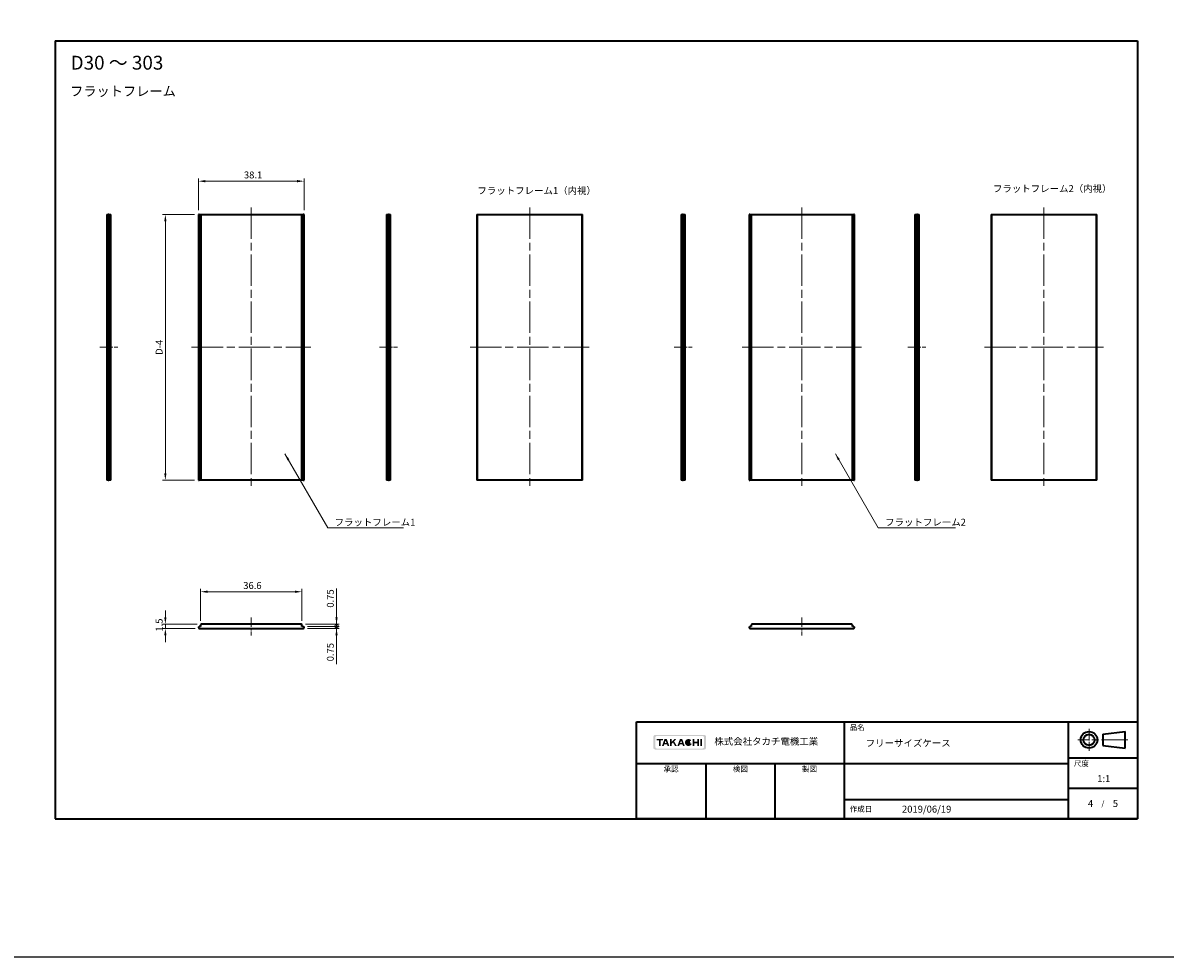
# Model space of a CAD drawing. Units: millimetres. Extents: x -50 to 7364, y -50 to 4576.
# Drawn here: x 1417 to 1830, y 3922 to 4260 of the extents above; entities that cross this region are included whole.
import ezdxf
from ezdxf.enums import TextEntityAlignment as Align

# ---------------------------------------------------------------- set-up
doc = ezdxf.new("R2010")
doc.units = ezdxf.units.MM
doc.header["$LTSCALE"] = 2
doc.linetypes.add('CHAIN', pattern=[0.3543, 0.2362, -0.0295, 0.0591, -0.0295])
doc.layers.get('Defpoints').update_dxf_attribs({"lineweight": 25})
for name, color, linetype, lineweight in [('Border (ISO)', 7, 'Continuous', 35), ('Dimension (ISO)', 7, 'Continuous', 18), ('Symbol (ISO)', 7, 'Continuous', 18), ('Title (ISO)', 7, 'Continuous', 35), ('Visible (ISO)', 7, 'Continuous', 35), ('Visible Narrow (ISO)', 7, 'Continuous', 25)]:
    doc.layers.add(name, color=color, linetype=linetype, lineweight=lineweight)
doc.layers.add('Centerline (ISO)', color=7, linetype='Continuous', lineweight=18, true_color=0x80ffff)
doc.layers.add('Hatch (ISO)', color=1, linetype='Continuous', lineweight=18, true_color=0xff0000)
doc.styles.add('Note Text (TK)', font='txt')
doc.dimstyles.new('Default - Method 1b (TK)', dxfattribs={"dimscale": 2, "dimtxt": 2.5, "dimasz": 2.5, "dimexe": 1, "dimexo": 1.5, "dimgap": 1, "dimtad": 1, "dimtoh": 1, "dimrnd": 1e-08, "dimdsep": 46, "dimtxsty": 'Note Text (TK)', "dimcen": 0.09, "dimdle": 5, "dimclrd": 100, "dimclre": 100, "dimclrt": 7, "dimadec": 1, "dimazin": 1, "dimtfac": 1, "dimtmove": 0, "dimatfit": 3, "dimfxl": 0, "dimtolj": 1, "dimlwd": -1, "dimlwe": -1, "dimarcsym": 0})
doc.dimstyles.new('Default - Method 1b (TK)$7', dxfattribs={"dimscale": 2, "dimtxt": 2.5, "dimasz": 2.5, "dimexe": 1, "dimexo": 1.5, "dimgap": 1, "dimtad": 1, "dimtoh": 1, "dimrnd": 1e-08, "dimdsep": 46, "dimtxsty": 'Note Text (TK)', "dimcen": 0.09, "dimdle": 5, "dimclrd": 256, "dimclre": 100, "dimclrt": 7, "dimadec": 1, "dimazin": 1, "dimtfac": 1, "dimtmove": 0, "dimatfit": 3, "dimfxl": 0, "dimtolj": 1, "dimlwd": -1, "dimlwe": -1, "dimarcsym": 0})

# ---------------------------------------------------------------- blocks, each defined once
blk = doc.blocks.new('図面枠 tk図枠')
at = {"layer": 'Border (ISO)'}
for p, q in [((14.5, 289), (405.5, 289)), ((14.5, 289), (14.5, 8)), ((405.5, 289), (405.5, 8)), ((14.5, 8), (405.5, 8))]:
    blk.add_line(p, q, dxfattribs=at)
blk = doc.blocks.new('表題欄 tk表題欄')
at = {"layer": 'Hatch (ISO)'}
h = blk.add_hatch(color=256, dxfattribs=at)
edge = h.paths.add_edge_path(flags=0)
edge.add_arc((98.49, 235.66), 0.596, 270, 360)
edge.add_line((99.09, 235.66), (99.09, 239.07))
edge.add_arc((98.49, 239.07), 0.596, 0, 90)
edge.add_line((98.49, 239.67), (82.05, 239.67))
edge.add_arc((82.05, 239.07), 0.596, 90, 180)
edge.add_line((81.46, 239.07), (81.46, 235.66))
edge.add_arc((82.05, 235.66), 0.596, 180, 270)
edge.add_line((82.05, 235.06), (98.49, 235.06))
edge = h.paths.add_edge_path()
edge.add_line((80.76, 239.32), (80.76, 235.41))
edge.add_arc((81.46, 235.41), 0.702, 180, 270)
edge.add_line((81.46, 234.71), (99.09, 234.71))
edge.add_arc((99.09, 235.41), 0.702, 270, 360)
edge.add_line((99.79, 235.41), (99.79, 239.32))
edge.add_arc((99.09, 239.32), 0.702, 0, 90)
edge.add_line((99.09, 240.02), (81.46, 240.02))
edge.add_arc((81.46, 239.32), 0.702, 90, 180)
for points in [[(81.99, 238.51), (81.99, 238.02), (82.84, 238.02), (82.84, 236.02), (83.42, 236.02), (83.42, 238.02), (84.27, 238.02), (84.27, 238.51)], [(88.6, 236.02), (87.86, 237.25), (87.33, 236.69), (87.33, 236.02), (86.81, 236.02), (86.81, 238.51), (87.33, 238.51), (87.33, 237.46), (88.31, 238.51), (89.02, 238.51), (88.24, 237.66), (89.22, 236.02)], [(95.01, 238.51), (95.01, 236.02), (95.53, 236.02), (95.53, 237.02), (96.69, 237.02), (96.69, 236.02), (97.2, 236.02), (97.2, 238.51), (96.69, 238.51), (96.69, 237.51), (95.53, 237.51), (95.53, 238.51)], [(97.76, 238.51), (97.76, 236.02), (98.28, 236.02), (98.28, 238.51)]]:
    blk.add_hatch(color=256, dxfattribs=at).paths.add_polyline_path(points)
h = blk.add_hatch(color=256, dxfattribs=at)
h.paths.add_polyline_path([(85.51, 237.07), (84.87, 237.07), (85.19, 237.94)], flags=0)
h.paths.add_polyline_path([(85.7, 236.56), (84.68, 236.56), (84.48, 236.02), (83.87, 236.02), (84.78, 238.51), (85.6, 238.51), (86.51, 236.02), (85.89, 236.02)])
h = blk.add_hatch(color=256, dxfattribs=at)
h.paths.add_polyline_path([(90.44, 237.07), (91.08, 237.07), (90.76, 237.94)], flags=0)
h.paths.add_polyline_path([(90.06, 236.02), (90.25, 236.56), (91.27, 236.56), (91.47, 236.02), (92.08, 236.02), (91.17, 238.51), (90.35, 238.51), (89.44, 236.02)])
h = blk.add_hatch(color=256, dxfattribs=at)
edge = h.paths.add_edge_path()
edge.add_arc((93.44, 237.26), 1.27, 38.5505, 336.582)
edge.add_line((94.61, 236.76), (94.09, 236.98))
edge.add_ellipse((93.44, 237.26), major_axis=(0, -0.8), ratio=0.867347, start_angle=124.651, end_angle=429.4109, ccw=False)
edge.add_line((94.01, 237.72), (94.44, 238.06))
at = {"layer": 'Title (ISO)'}
for p, q in [((74.67, 244.72), (255.67, 244.72)), ((74.67, 209.72), (74.67, 244.72)), ((149.67, 244.72), (149.67, 209.72)), ((230.67, 244.72), (230.67, 209.72)), ((255.67, 244.72), (255.67, 209.72)), ((243.17, 240.22), (251.17, 241.22)), ((243.17, 240.22), (243.17, 236.22)), ((251.17, 235.22), (251.17, 241.22)), ((243.17, 236.22), (251.17, 235.22)), ((230.67, 231.72), (255.67, 231.72)), ((74.67, 229.72), (230.67, 229.72)), ((99.67, 229.72), (99.67, 209.72)), ((124.67, 229.72), (124.67, 209.72)), ((230.67, 220.72), (255.67, 220.72)), ((149.67, 216.72), (230.67, 216.72)), ((255.67, 209.72), (74.67, 209.72))]:
    blk.add_line(p, q, dxfattribs=at)
at = {"layer": 'Title (ISO)', "color": 4, "linetype": 'CHAIN', "lineweight": 18, "ltscale": 8.88956, "true_color": 0x00ffff}
blk.add_line((238.17, 242.22), (238.17, 234.22), dxfattribs=at)
at = {"layer": 'Title (ISO)', "color": 4, "linetype": 'CHAIN', "lineweight": 18, "ltscale": 20.001633, "true_color": 0x00ffff}
blk.add_line((252.17, 238.22), (234.17, 238.22), dxfattribs=at)
at = {"layer": 'Title (ISO)'}
for radius in [3, 2]:
    blk.add_circle((238.17, 238.22), radius, dxfattribs=at)
at = {"layer": 'Title (ISO)', "color": 1, "true_color": 0xff0000, "char_height": 2, "line_spacing_factor": 1.5, "style": 'Note Text (TK)'}
for s, insert, attachment_point in [('\\fＭＳ Ｐゴシック|b0|i0;\\H2.0000;品名', (151.67, 242.72), 4), ('\\fＭＳ Ｐゴシック|b0|i0;\\H2.0000;承認', (87.17, 227.72), 5), ('\\fＭＳ Ｐゴシック|b0|i0;\\H2.0000;検図', (112.17, 227.72), 5), ('\\fＭＳ Ｐゴシック|b0|i0;\\H2.0000;製図', (137.17, 227.72), 5), ('\\fＭＳ Ｐゴシック|b0|i0;\\H2.0000;尺度', (232.67, 229.72), 4), ('\\fＭＳ Ｐゴシック|b0|i0;\\H2.0000;作成日', (151.67, 213.22), 4)]:
    blk.add_mtext(s, dxfattribs=dict(at, insert=insert, attachment_point=attachment_point))
at = {"layer": 'Title (ISO)', "color": 7, "line_spacing_factor": 1.5, "style": 'Note Text (TK)'}
for s, insert, char_height, attachment_point in [('株式会社タカチ電機工業', (102.79, 237.36), 2.5, 4), ('\\fＭＳ Ｐゴシック|b0|i0;\\H2.0000;/', (243.17, 215.22), 2, 5)]:
    blk.add_mtext(s, dxfattribs=dict(at, insert=insert, char_height=char_height, attachment_point=attachment_point))
at = {"layer": 'Title (ISO)', "color": 7, "style": 'Note Text (TK)'}
for tag, p in [('<品名>_001', (157.48, 235.82)), ('作成日_001', (170.6, 211.94)), ('<ページ_No.>_001', (237.91, 213.97)), ('<総ページ数>_001', (246.76, 213.97))]:
    blk.add_attdef(tag, p, '', height=2.5, dxfattribs=at)
blk.add_attdef('<尺度>', text='', height=2.5, dxfattribs=at).set_placement((243.17, 224.22), align=Align.MIDDLE_CENTER)
blk = doc.blocks.new('*D216')
at = {"layer": 'Defpoints', "color": 0, "transparency": 16777216}
for p in [(1518.37, 4202.34), (1480.27, 4190.34), (1518.37, 4190.34)]:
    blk.add_point(p, dxfattribs=at)
at = {"layer": 'Dimension (ISO)', "color": 100, "transparency": 16777216}
for p, q in [((1480.27, 4191.84), (1480.27, 4203.34)), ((1482.77, 4202.34), (1515.87, 4202.34)), ((1518.37, 4191.84), (1518.37, 4203.34))]:
    blk.add_line(p, q, dxfattribs=at)
for points in [[(1482.77, 4202.76), (1482.77, 4201.92), (1480.27, 4202.34)], [(1515.87, 4202.76), (1515.87, 4201.92), (1518.37, 4202.34)]]:
    blk.add_solid(points, dxfattribs=at)
at = {"layer": 'Dimension (ISO)', "color": 7, "transparency": 16777216, "insert": (1496.65, 4204.59), "char_height": 2.5, "attachment_point": 4, "style": 'Note Text (TK)'}
blk.add_mtext('\\A1;38.1', dxfattribs=at)
blk = doc.blocks.new('*D217')
at = {"layer": 'Defpoints', "color": 0, "transparency": 16777216}
for p in [(1480.27, 4190.34), (1468.27, 4094.34), (1480.27, 4094.34)]:
    blk.add_point(p, dxfattribs=at)
at = {"layer": 'Dimension (ISO)', "color": 100, "transparency": 16777216}
for p, q in [((1478.77, 4190.34), (1467.27, 4190.34)), ((1468.27, 4187.84), (1468.27, 4096.84)), ((1478.77, 4094.34), (1467.27, 4094.34))]:
    blk.add_line(p, q, dxfattribs=at)
for points in [[(1467.85, 4187.84), (1468.68, 4187.84), (1468.27, 4190.34)], [(1467.85, 4096.84), (1468.68, 4096.84), (1468.27, 4094.34)]]:
    blk.add_solid(points, dxfattribs=at)
at = {"layer": 'Dimension (ISO)', "color": 7, "transparency": 16777216, "insert": (1466.02, 4138.85), "char_height": 2.5, "attachment_point": 4, "rotation": 90, "style": 'Note Text (TK)'}
blk.add_mtext('\\A1; \\fＭＳ Ｐゴシック|b0|i0;\\H2.5000;D-4', dxfattribs=at)
blk = doc.blocks.new('*D218')
at = {"layer": 'Defpoints', "color": 0, "transparency": 16777216}
for p in [(1517.62, 4054.01), (1481.02, 4042.01), (1517.62, 4042.01)]:
    blk.add_point(p, dxfattribs=at)
at = {"layer": 'Dimension (ISO)', "color": 100, "transparency": 16777216}
for p, q in [((1481.02, 4043.51), (1481.02, 4055.01)), ((1483.52, 4054.01), (1515.12, 4054.01)), ((1517.62, 4043.51), (1517.62, 4055.01))]:
    blk.add_line(p, q, dxfattribs=at)
for points in [[(1483.52, 4054.43), (1483.52, 4053.6), (1481.02, 4054.01)], [(1515.12, 4054.43), (1515.12, 4053.6), (1517.62, 4054.01)]]:
    blk.add_solid(points, dxfattribs=at)
at = {"layer": 'Dimension (ISO)', "color": 7, "transparency": 16777216, "insert": (1496.41, 4056.26), "char_height": 2.5, "attachment_point": 4, "style": 'Note Text (TK)'}
blk.add_mtext('\\A1;36.6', dxfattribs=at)
blk = doc.blocks.new('*D219')
at = {"layer": 'Defpoints', "color": 0, "transparency": 16777216}
for p in [(1468.27, 4040.76), (1480.57, 4040.76), (1481.27, 4042.26)]:
    blk.add_point(p, dxfattribs=at)
at = {"layer": 'Dimension (ISO)', "color": 100, "transparency": 16777216}
for p, q in [((1468.27, 4044.76), (1468.27, 4047.26)), ((1479.77, 4042.26), (1467.27, 4042.26)), ((1479.07, 4040.76), (1467.27, 4040.76)), ((1468.27, 4042.26), (1468.27, 4040.76)), ((1468.27, 4038.26), (1468.27, 4035.76))]:
    blk.add_line(p, q, dxfattribs=at)
for points in [[(1467.85, 4044.76), (1468.68, 4044.76), (1468.27, 4042.26)], [(1467.85, 4038.26), (1468.68, 4038.26), (1468.27, 4040.76)]]:
    blk.add_solid(points, dxfattribs=at)
at = {"layer": 'Dimension (ISO)', "color": 7, "transparency": 16777216, "insert": (1466.02, 4039.61), "char_height": 2.5, "attachment_point": 4, "rotation": 90, "style": 'Note Text (TK)'}
blk.add_mtext('\\A1;1.5', dxfattribs=at)
blk = doc.blocks.new('_DotSmall')
at = {"color": 0, "linetype": 'ByBlock', "const_width": 0.5}
blk.add_lwpolyline([(-0.0625, 0, 1), (0.0625, 0, 1)], format="xyb", close=True, dxfattribs=at)
blk = doc.blocks.new('*D220')
at = {"layer": 'Defpoints', "color": 0, "transparency": 16777216}
for p in [(1518.07, 4040.76), (1518.12, 4041.51), (1530.12, 4041.51)]:
    blk.add_point(p, dxfattribs=at)
at = {"layer": 'Dimension (ISO)', "color": 100, "transparency": 16777216}
for p, q in [((1530.12, 4041.51), (1530.12, 4046.51)), ((1519.57, 4040.76), (1531.12, 4040.76)), ((1519.62, 4041.51), (1531.12, 4041.51)), ((1530.12, 4041.51), (1530.12, 4040.76)), ((1530.12, 4038.26), (1530.12, 4027.88))]:
    blk.add_line(p, q, dxfattribs=at)
blk.add_solid([(1529.7, 4038.26), (1530.53, 4038.26), (1530.12, 4040.76)], dxfattribs=at)
at = {"layer": 'Dimension (ISO)', "color": 100, "transparency": 16777216, "xscale": 2.5, "yscale": 2.5, "zscale": 2.5, "rotation": 270}
blk.add_blockref('_DotSmall', (1530.12, 4041.51), dxfattribs=at)
at = {"layer": 'Dimension (ISO)', "color": 7, "transparency": 16777216, "insert": (1527.87, 4028.88), "char_height": 2.5, "attachment_point": 4, "rotation": 90, "style": 'Note Text (TK)'}
blk.add_mtext('\\A1;0.75', dxfattribs=at)
blk = doc.blocks.new('*D221')
at = {"layer": 'Defpoints', "color": 0, "transparency": 16777216}
for p in [(1517.37, 4042.26), (1518.12, 4041.51), (1530.12, 4042.26)]:
    blk.add_point(p, dxfattribs=at)
at = {"layer": 'Dimension (ISO)', "color": 100, "transparency": 16777216}
for p, q in [((1530.12, 4044.76), (1530.12, 4055.14)), ((1518.87, 4042.26), (1531.12, 4042.26)), ((1519.62, 4041.51), (1531.12, 4041.51)), ((1530.12, 4041.51), (1530.12, 4042.26)), ((1530.12, 4041.51), (1530.12, 4039.01))]:
    blk.add_line(p, q, dxfattribs=at)
blk.add_solid([(1529.7, 4044.76), (1530.53, 4044.76), (1530.12, 4042.26)], dxfattribs=at)
at = {"layer": 'Dimension (ISO)', "color": 100, "transparency": 16777216, "xscale": 2.5, "yscale": 2.5, "zscale": 2.5, "rotation": 90}
blk.add_blockref('_DotSmall', (1530.12, 4041.51), dxfattribs=at)
at = {"layer": 'Dimension (ISO)', "color": 7, "transparency": 16777216, "insert": (1527.87, 4048.26), "char_height": 2.5, "attachment_point": 4, "rotation": 90, "style": 'Note Text (TK)'}
blk.add_mtext('\\A1;0.75', dxfattribs=at)

msp = doc.modelspace()

# ---------------------------------------------------------------- linework, layer by layer
at = {"color": 6}
msp.add_lwpolyline([(-50, 4443.5), (2280.5, 4443.5), (2280.5, 3922), (-50, 3922)], close=True, dxfattribs=at)
at = {"layer": 'Centerline (ISO)', "linetype": 'CHAIN', "ltscale": 23.990969}
for p, q in [((1499.3183, 4192.841), (1499.3183, 4091.841)), ((1599.9021, 4192.841), (1599.9021, 4091.841)), ((1698.2297, 4192.841), (1698.2297, 4091.841)), ((1785.7213, 4192.841), (1785.7213, 4091.841)), ((1477.7683, 4142.341), (1520.8683, 4142.341)), ((1578.3521, 4142.341), (1621.4521, 4142.341)), ((1676.6797, 4142.341), (1719.7797, 4142.341)), ((1764.1713, 4142.341), (1807.2713, 4142.341))]:
    msp.add_line(p, q, dxfattribs=at)
at = {"layer": 'Centerline (ISO)', "linetype": 'CHAIN', "ltscale": 7.222748}
for p, q in [((1444.6016, 4142.341), (1451.1016, 4142.341)), ((1545.6295, 4142.341), (1552.1295, 4142.341)), ((1652.1082, 4142.341), (1658.6082, 4142.341)), ((1736.5762, 4142.341), (1743.0762, 4142.341)), ((1499.3183, 4044.7629), (1499.3183, 4038.2629)), ((1698.2297, 4044.7629), (1698.2297, 4038.2629))]:
    msp.add_line(p, q, dxfattribs=at)
at = {"layer": 'Visible (ISO)'}
for p, q in [((1447.1016, 4190.341), (1447.1016, 4094.341)), ((1447.1016, 4190.341), (1447.4016, 4190.341)), ((1447.4016, 4190.341), (1447.6016, 4190.341)), ((1447.8516, 4190.341), (1447.6016, 4190.341)), ((1447.6016, 4190.341), (1447.6016, 4094.341)), ((1447.8516, 4190.341), (1448.3516, 4190.341)), ((1447.8516, 4094.341), (1447.8516, 4190.341)), ((1448.3516, 4190.341), (1448.6016, 4190.341)), ((1448.6016, 4094.341), (1448.6016, 4190.341)), ((1480.5183, 4190.341), (1480.2683, 4190.341)), ((1480.2683, 4190.341), (1480.2683, 4094.341)), ((1480.5183, 4094.341), (1480.5183, 4190.341)), ((1480.5183, 4190.341), (1481.0183, 4190.341)), ((1481.0183, 4190.341), (1481.2683, 4190.341)), ((1481.0183, 4190.341), (1481.0183, 4094.341)), ((1481.2683, 4190.341), (1517.3683, 4190.341)), ((1517.3683, 4190.341), (1517.6183, 4190.341)), ((1517.6183, 4190.341), (1518.1183, 4190.341)), ((1517.6183, 4094.341), (1517.6183, 4190.341)), ((1518.3683, 4190.341), (1518.1183, 4190.341)), ((1518.1183, 4190.341), (1518.1183, 4094.341)), ((1518.3683, 4094.341), (1518.3683, 4190.341)), ((1548.1295, 4190.341), (1548.3795, 4190.341)), ((1548.1295, 4190.341), (1548.1295, 4094.341)), ((1548.3795, 4190.341), (1548.8795, 4190.341)), ((1549.1295, 4190.341), (1548.8795, 4190.341)), ((1548.8795, 4190.341), (1548.8795, 4094.341)), ((1549.1295, 4094.341), (1549.1295, 4190.341)), ((1549.1295, 4190.341), (1549.3295, 4190.341)), ((1549.3295, 4190.341), (1549.6295, 4190.341)), ((1549.6295, 4094.341), (1549.6295, 4190.341)), ((1580.8521, 4190.341), (1580.8521, 4094.341)), ((1580.8521, 4190.341), (1581.1521, 4190.341)), ((1581.1521, 4190.341), (1618.6521, 4190.341)), ((1618.6521, 4190.341), (1618.9521, 4190.341)), ((1618.9521, 4094.341), (1618.9521, 4190.341)), ((1654.6082, 4190.341), (1654.6082, 4094.341)), ((1654.6082, 4190.341), (1654.9082, 4190.341)), ((1654.9082, 4190.341), (1655.1082, 4190.341)), ((1655.3582, 4190.341), (1655.1082, 4190.341)), ((1655.1082, 4190.341), (1655.1082, 4094.341)), ((1655.3582, 4190.341), (1655.8582, 4190.341)), ((1655.3582, 4094.341), (1655.3582, 4190.341)), ((1655.8582, 4190.341), (1656.1082, 4190.341)), ((1656.1082, 4094.341), (1656.1082, 4190.341)), ((1679.4297, 4190.341), (1679.1797, 4190.341)), ((1679.1797, 4190.341), (1679.1797, 4094.341)), ((1679.4297, 4094.341), (1679.4297, 4190.341)), ((1679.4297, 4190.341), (1679.9297, 4190.341)), ((1679.9297, 4190.341), (1680.1797, 4190.341)), ((1679.9297, 4190.341), (1679.9297, 4094.341)), ((1680.1797, 4190.341), (1716.2797, 4190.341)), ((1716.2797, 4190.341), (1716.5297, 4190.341)), ((1716.5297, 4190.341), (1717.0297, 4190.341)), ((1716.5297, 4094.341), (1716.5297, 4190.341)), ((1717.2797, 4190.341), (1717.0297, 4190.341)), ((1717.0297, 4190.341), (1717.0297, 4094.341)), ((1717.2797, 4094.341), (1717.2797, 4190.341)), ((1739.0762, 4190.341), (1739.3262, 4190.341)), ((1739.0762, 4190.341), (1739.0762, 4094.341)), ((1739.3262, 4190.341), (1739.8262, 4190.341)), ((1740.0762, 4190.341), (1739.8262, 4190.341)), ((1739.8262, 4190.341), (1739.8262, 4094.341)), ((1740.0762, 4094.341), (1740.0762, 4190.341)), ((1740.0762, 4190.341), (1740.2762, 4190.341)), ((1740.2762, 4190.341), (1740.5762, 4190.341)), ((1740.5762, 4094.341), (1740.5762, 4190.341)), ((1766.6713, 4190.341), (1766.6713, 4094.341)), ((1766.6713, 4190.341), (1766.9713, 4190.341)), ((1766.9713, 4190.341), (1804.4713, 4190.341)), ((1804.4713, 4190.341), (1804.7713, 4190.341)), ((1804.7713, 4094.341), (1804.7713, 4190.341)), ((1447.4016, 4094.341), (1447.1016, 4094.341)), ((1447.6016, 4094.341), (1447.4016, 4094.341)), ((1447.6016, 4094.341), (1447.8516, 4094.341)), ((1448.3516, 4094.341), (1447.8516, 4094.341)), ((1448.6016, 4094.341), (1448.3516, 4094.341)), ((1480.2683, 4094.341), (1480.5183, 4094.341)), ((1481.0183, 4094.341), (1480.5183, 4094.341)), ((1481.2683, 4094.341), (1481.0183, 4094.341)), ((1517.3683, 4094.341), (1481.2683, 4094.341)), ((1517.6183, 4094.341), (1517.3683, 4094.341)), ((1518.1183, 4094.341), (1517.6183, 4094.341)), ((1518.1183, 4094.341), (1518.3683, 4094.341)), ((1548.3795, 4094.341), (1548.1295, 4094.341)), ((1548.8795, 4094.341), (1548.3795, 4094.341)), ((1548.8795, 4094.341), (1549.1295, 4094.341)), ((1549.3295, 4094.341), (1549.1295, 4094.341)), ((1549.6295, 4094.341), (1549.3295, 4094.341)), ((1581.1521, 4094.341), (1580.8521, 4094.341)), ((1618.6521, 4094.341), (1581.1521, 4094.341)), ((1618.9521, 4094.341), (1618.6521, 4094.341)), ((1654.9082, 4094.341), (1654.6082, 4094.341)), ((1655.1082, 4094.341), (1654.9082, 4094.341)), ((1655.1082, 4094.341), (1655.3582, 4094.341)), ((1655.8582, 4094.341), (1655.3582, 4094.341)), ((1656.1082, 4094.341), (1655.8582, 4094.341)), ((1679.1797, 4094.341), (1679.4297, 4094.341)), ((1679.9297, 4094.341), (1679.4297, 4094.341)), ((1680.1797, 4094.341), (1679.9297, 4094.341)), ((1716.2797, 4094.341), (1680.1797, 4094.341)), ((1716.5297, 4094.341), (1716.2797, 4094.341)), ((1717.0297, 4094.341), (1716.5297, 4094.341)), ((1717.0297, 4094.341), (1717.2797, 4094.341)), ((1739.3262, 4094.341), (1739.0762, 4094.341)), ((1739.8262, 4094.341), (1739.3262, 4094.341)), ((1739.8262, 4094.341), (1740.0762, 4094.341)), ((1740.2762, 4094.341), (1740.0762, 4094.341)), ((1740.5762, 4094.341), (1740.2762, 4094.341)), ((1766.9713, 4094.341), (1766.6713, 4094.341)), ((1804.4713, 4094.341), (1766.9713, 4094.341)), ((1804.7713, 4094.341), (1804.4713, 4094.341)), ((1480.2683, 4041.2629), (1480.5183, 4041.5129)), ((1480.2683, 4041.2629), (1480.2683, 4041.0629)), ((1481.0183, 4041.5129), (1480.5183, 4041.5129)), ((1480.5683, 4040.7629), (1518.0683, 4040.7629)), ((1481.0183, 4042.0129), (1481.0183, 4041.5129)), ((1517.3683, 4042.2629), (1481.2683, 4042.2629)), ((1517.6183, 4041.5129), (1517.6183, 4042.0129)), ((1518.1183, 4041.5129), (1517.6183, 4041.5129)), ((1518.1183, 4041.5129), (1518.3683, 4041.2629)), ((1518.3683, 4041.0629), (1518.3683, 4041.2629)), ((1679.1797, 4041.2629), (1679.4297, 4041.5129)), ((1679.1797, 4041.2629), (1679.1797, 4041.0629)), ((1679.9297, 4041.5129), (1679.4297, 4041.5129)), ((1679.4797, 4040.7629), (1716.9797, 4040.7629)), ((1679.9297, 4042.0129), (1679.9297, 4041.5129)), ((1716.2797, 4042.2629), (1680.1797, 4042.2629)), ((1716.5297, 4041.5129), (1716.5297, 4042.0129)), ((1717.0297, 4041.5129), (1716.5297, 4041.5129)), ((1717.0297, 4041.5129), (1717.2797, 4041.2629)), ((1717.2797, 4041.0629), (1717.2797, 4041.2629))]:
    msp.add_line(p, q, dxfattribs=at)
for centre, radius, start, end in [((1480.5683, 4041.0629), 0.3, 180, 270), ((1481.2683, 4042.0129), 0.25, 90, 180), ((1517.3683, 4042.0129), 0.25, 0, 90), ((1518.0683, 4041.0629), 0.3, 270, 0), ((1679.4797, 4041.0629), 0.3, 180, 270), ((1680.1797, 4042.0129), 0.25, 90, 180), ((1716.2797, 4042.0129), 0.25, 0, 90), ((1716.9797, 4041.0629), 0.3, 270, 0)]:
    msp.add_arc(centre, radius, start, end, dxfattribs=at)
at = {"layer": 'Visible Narrow (ISO)'}
for p, q in [((1447.4016, 4094.341), (1447.4016, 4190.341)), ((1448.3516, 4190.341), (1448.3516, 4094.341)), ((1481.2683, 4094.341), (1481.2683, 4190.341)), ((1517.3683, 4190.341), (1517.3683, 4094.341)), ((1548.3795, 4094.341), (1548.3795, 4190.341)), ((1549.3295, 4190.341), (1549.3295, 4094.341)), ((1581.1521, 4094.341), (1581.1521, 4190.341)), ((1618.6521, 4190.341), (1618.6521, 4094.341)), ((1654.9082, 4094.341), (1654.9082, 4190.341)), ((1655.8582, 4190.341), (1655.8582, 4094.341)), ((1680.1797, 4094.341), (1680.1797, 4190.341)), ((1716.2797, 4190.341), (1716.2797, 4094.341)), ((1739.3262, 4094.341), (1739.3262, 4190.341)), ((1740.2762, 4190.341), (1740.2762, 4094.341)), ((1766.9713, 4094.341), (1766.9713, 4190.341)), ((1804.4713, 4190.341), (1804.4713, 4094.341))]:
    msp.add_line(p, q, dxfattribs=at)

# ---------------------------------------------------------------- block references
msp.add_blockref('図面枠 tk図枠', (1414, 3964))
ref = msp.add_blockref('表題欄 tk表題欄', (1563.8349, 3762.2845))
ref.add_attrib('<品名>_001', 'フリーサイズケース', (1721.3153, 3998.1009), dxfattribs={"layer": 'Title (ISO)', "color": 7, "height": 2.5, "style": 'Note Text (TK)'})
ref.add_attrib('<尺度>_001', '1:1', (1804.9616, 3985.25), dxfattribs={"layer": 'Title (ISO)', "color": 7, "height": 2.5, "style": 'Note Text (TK)'})
ref.add_attrib('作成日_001', '2019/06/19', (1734.4162, 3974.2287), dxfattribs={"layer": 'Title (ISO)', "color": 7, "height": 2.5, "style": 'Note Text (TK)'})
ref.add_attrib('<ページ_No.>_001', '4', (1801.5838, 3976.25), dxfattribs={"layer": 'Title (ISO)', "color": 7, "height": 2.5, "style": 'Note Text (TK)'})
ref.add_attrib('<総ページ数>_001', '5', (1810.5909, 3976.25), dxfattribs={"layer": 'Title (ISO)', "color": 7, "height": 2.5, "style": 'Note Text (TK)'})

# ---------------------------------------------------------------- texts
at = {"layer": 'Symbol (ISO)', "color": 7, "line_spacing_factor": 1.5, "style": 'Note Text (TK)'}
for s, insert, char_height, width, attachment_point in [('{\\fＭＳ Ｐゴシック|b0|i0;\\H5.0000;D30 ～ 303}', (1434.0438, 4245.143), 5, 35.311368, 4), ('{\\fＭＳ Ｐゴシック|b0|i0;\\H3.5000;フラットフレーム}', (1433.8524, 4234.8539), 3.5, 34.52924, 4), ('{\\fＭＳ Ｐゴシック|b0|i0;フラットフレーム1（内視）}', (1581.0209, 4198.9331), 2.5, 37.763159, 4), ('{\\fＭＳ Ｐゴシック|b0|i0;フラットフレーム2（内視）}', (1767.2952, 4199.6615), 2.5, 37.763159, 4), ('{\\fＭＳ Ｐゴシック|b0|i0;フラットフレーム1}', (1529.4261, 4080.3825), 2.5, 26.535089, 1), ('{\\fＭＳ Ｐゴシック|b0|i0;フラットフレーム2}', (1728.3375, 4080.3825), 2.5, 26.535089, 1)]:
    msp.add_mtext(s, dxfattribs=dict(at, insert=insert, char_height=char_height, width=width, attachment_point=attachment_point))

# ---------------------------------------------------------------- dimensions: what is measured, and where the dimension line sits
at = {"layer": 'Dimension (ISO)', "color": 100, "true_color": 0x00ff3f}
for base, p1, p2, angle, override, picture, middle in [((1518.3683, 4202.341), (1480.2683, 4190.341), (1518.3683, 4190.341), 180, {"dimscale": 0, "dimgap": 1, "dimtoh": 0, "dimdec": 2, "dimtol": 0, "dimlim": 0, "dimtp": 0, "dimtm": 0, "dimtdec": 2, "dimtofl": 0, "dimatfit": 1}, '*D216', (1499.3183, 4202.341)), ((1517.6183, 4054.0129), (1481.0183, 4042.0129), (1517.6183, 4042.0129), 180, {"dimscale": 0, "dimgap": 1, "dimtoh": 0, "dimdec": 2, "dimtol": 0, "dimlim": 0, "dimtp": 0, "dimtm": 0, "dimtdec": 2, "dimtofl": 0, "dimatfit": 1}, '*D218', (1499.3183, 4054.0129)), ((1530.1183, 4042.2629), (1518.1183, 4041.5129), (1517.3683, 4042.2629), 90, {"dimscale": 0, "dimgap": 1, "dimtoh": 0, "dimdec": 2, "dimblk1": 'DotSmall', "dimsah": 1, "dimdle": 0, "dimtol": 0, "dimlim": 0, "dimtp": 0, "dimtm": 0, "dimtdec": 2, "dimtofl": 1, "dimatfit": 1}, '*D221', (1530.1183, 4051.2033)), ((1468.2683, 4040.7629), (1481.2683, 4042.2629), (1480.5683, 4040.7629), 90, {"dimscale": 0, "dimgap": 1, "dimtoh": 0, "dimdec": 2, "dimtol": 0, "dimlim": 0, "dimtp": 0, "dimtm": 0, "dimtdec": 2, "dimtofl": 1, "dimatfit": 1}, '*D219', (1468.2683, 4041.5129)), ((1530.1183, 4041.5129), (1518.0683, 4040.7629), (1518.1183, 4041.5129), 90, {"dimscale": 0, "dimgap": 1, "dimtoh": 0, "dimdec": 2, "dimblk2": 'DotSmall', "dimsah": 1, "dimdle": 0, "dimtol": 0, "dimlim": 0, "dimtp": 0, "dimtm": 0, "dimtdec": 2, "dimtofl": 1, "dimatfit": 1}, '*D220', (1530.1183, 4031.8226))]:
    dim = msp.add_linear_dim(base=base, p1=p1, p2=p2, angle=angle, dimstyle='Default - Method 1b (TK)', override=override, dxfattribs=at)
    dim.commit()
    dim.dimension.update_dxf_attribs({"geometry": picture, "text_midpoint": middle, "dimtype": 160})
dim = msp.add_linear_dim(base=(1468.2683, 4094.341), p1=(1480.2683, 4190.341), p2=(1480.2683, 4094.341), angle=90, text=' \\fＭＳ Ｐゴシック|b0|i0;\\H2.5000;D-4', dimstyle='Default - Method 1b (TK)', override={"dimscale": 0, "dimgap": 1, "dimtoh": 0, "dimdec": 2, "dimtol": 0, "dimlim": 0, "dimtp": 0, "dimtm": 0, "dimtdec": 2, "dimtofl": 0, "dimatfit": 1}, dxfattribs=at)
dim.commit()
dim.dimension.update_dxf_attribs({"geometry": '*D217', "text_midpoint": (1468.2683, 4142.341), "dimtype": 160})

# ---------------------------------------------------------------- leaders
at = {"layer": 'Symbol (ISO)', "color": 100, "true_color": 0x00ff40, "annotation_type": 0, "has_hookline": 1, "hookline_direction": 0}
for points, text_width in [([(1511.4615, 4103.8347), (1526.9261, 4077.1393), (1529.4261, 4077.1393)], 24.9148), ([(1710.3729, 4103.8347), (1725.8375, 4077.1393), (1728.3375, 4077.1393)], 25.4119)]:
    msp.add_leader(points, dimstyle='Default - Method 1b (TK)$7', override={"dimscale": 0, "dimgap": 0, "dimtad": 1}, dxfattribs=dict(at, text_width=text_width))

doc.saveas('drawing.dxf')
